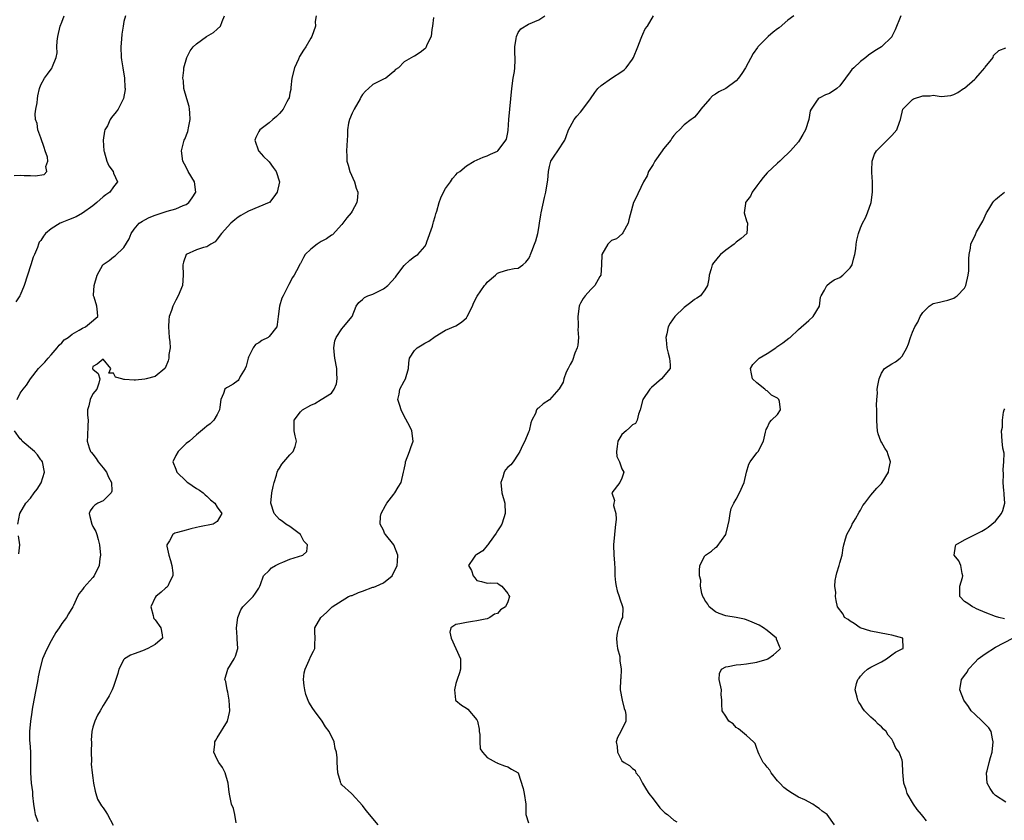
# Model space of a CAD drawing. Units: inches. Extents: x 2529000 to 2532000, y 1560000 to 1563000.
# Drawn here: x 2529855 to 2530045, y 1560686 to 1560840 of the extents above; entities that cross this region are included whole.
import ezdxf

# ---------------------------------------------------------------- set-up
doc = ezdxf.new("R2010")
doc.units = ezdxf.units.IN
doc.header["$MEASUREMENT"] = 0
doc.layers.add('LD25291560_2ft', color=253, linetype='Continuous')

msp = doc.modelspace()

# ---------------------------------------------------------------- linework, layer by layer
at = {"layer": 'LD25291560_2ft'}
for points, elevation in [([(2529853.81, 1560810.19), (2529855, 1560810.26), (2529855.78, 1560810.22), (2529857, 1560810.24), (2529857.88, 1560810.12), (2529859.61, 1560810.39), (2529860.11, 1560811), (2529859.94, 1560811.94), (2529860.34, 1560813), (2529860.25, 1560813.75), (2529859.82, 1560815), (2529859.59, 1560815.59), (2529859, 1560817.46), (2529858.42, 1560819), (2529858.25, 1560820.25), (2529857.94, 1560821), (2529857.91, 1560822.09), (2529858.02, 1560823), (2529858.26, 1560824.26), (2529858.36, 1560825), (2529858.4, 1560825.6), (2529858.71, 1560827), (2529859, 1560827.7), (2529859.7, 1560829), (2529860.25, 1560829.75), (2529861, 1560830.75), (2529861.16, 1560831), (2529861.21, 1560831.21), (2529861.92, 1560833), (2529862.12, 1560833.88), (2529862.09, 1560835), (2529862.12, 1560836.12), (2529862.27, 1560837), (2529862.73, 1560839), (2529863, 1560839.8), (2529863.49, 1560841)], 7128), ([(2529875.28, 1560841), (2529875, 1560839.91), (2529874.82, 1560839), (2529874.56, 1560837.44), (2529874.5, 1560836.5), (2529874.37, 1560835), (2529874.48, 1560833), (2529874.53, 1560832.53), (2529874.81, 1560831), (2529875.12, 1560829), (2529875.17, 1560827.18), (2529875.21, 1560827), (2529875.21, 1560826.79), (2529874.93, 1560825.07), (2529873.9, 1560823), (2529873.51, 1560822.49), (2529872.59, 1560821.41), (2529872.36, 1560821), (2529871.81, 1560819.81), (2529871.33, 1560819), (2529871.24, 1560818.76), (2529870.97, 1560817), (2529871.09, 1560815), (2529871.16, 1560814.84), (2529871.73, 1560813), (2529872.09, 1560812.09), (2529872.89, 1560811), (2529873, 1560810.67), (2529873.73, 1560809), (2529873, 1560808.02), (2529872.29, 1560807), (2529871.5, 1560806.5), (2529871, 1560806.08), (2529869.8, 1560805), (2529869, 1560804.35), (2529867.04, 1560802.96), (2529865.76, 1560802.24), (2529864.32, 1560801.68), (2529863, 1560801.13), (2529862.9, 1560801.1), (2529862.68, 1560801), (2529861, 1560799.9), (2529859.86, 1560799), (2529859.47, 1560798.53), (2529859, 1560797.69), (2529858.67, 1560797.33), (2529858.55, 1560797), (2529858.31, 1560796.31), (2529857.74, 1560795), (2529857.53, 1560794.47), (2529857.05, 1560793), (2529856.43, 1560791), (2529855.77, 1560789), (2529855, 1560787.16), (2529854.91, 1560787), (2529854.18, 1560785.82)], 7130), ([(2529854.39, 1560767), (2529855, 1560768.25), (2529855.56, 1560769), (2529856.24, 1560769.76), (2529856.99, 1560771), (2529858.53, 1560773), (2529859.77, 1560774.23), (2529860.39, 1560775), (2529861, 1560775.6), (2529862.14, 1560777), (2529862.51, 1560777.49), (2529863, 1560777.91), (2529863.5, 1560778.5), (2529864.26, 1560779), (2529865, 1560779.62), (2529866.38, 1560780.38), (2529867, 1560780.78), (2529867.57, 1560781), (2529868.33, 1560781.67), (2529869.99, 1560783), (2529869.87, 1560783.87), (2529869.77, 1560785), (2529869.25, 1560786.75), (2529869.16, 1560787), (2529869.15, 1560787.15), (2529869.25, 1560789), (2529869.83, 1560791), (2529870.95, 1560793), (2529871, 1560793.05), (2529872.16, 1560793.84), (2529873, 1560794.55), (2529873.29, 1560794.71), (2529875, 1560796.36), (2529876.01, 1560797.99), (2529876.4, 1560799), (2529877, 1560799.84), (2529877.95, 1560801), (2529878.57, 1560801.43), (2529879, 1560801.64), (2529879.88, 1560802.12), (2529881, 1560802.58), (2529883.36, 1560803.36), (2529885, 1560803.78), (2529886.41, 1560804.41), (2529887, 1560804.63), (2529887.52, 1560805), (2529888.12, 1560805.88), (2529888.84, 1560807), (2529888.59, 1560809), (2529887.4, 1560811), (2529887, 1560811.81), (2529886.34, 1560813), (2529886.12, 1560815), (2529886.63, 1560817), (2529886.75, 1560817.25), (2529887.3, 1560818.7), (2529887.38, 1560819), (2529887.43, 1560819.43), (2529887.78, 1560821), (2529887.7, 1560822.3), (2529887.64, 1560823), (2529887.54, 1560823.54), (2529887.09, 1560825), (2529886.55, 1560827), (2529886.5, 1560828.5), (2529886.36, 1560829), (2529886.55, 1560830.55), (2529886.52, 1560831), (2529887.1, 1560833), (2529887.76, 1560834.24), (2529888.33, 1560835), (2529889, 1560835.62), (2529890.93, 1560837), (2529892.23, 1560837.77), (2529893, 1560838.44), (2529893.59, 1560839), (2529893.92, 1560839.92), (2529894.36, 1560841)], 7132), ([(2529912.06, 1560841), (2529911.89, 1560839.89), (2529911.94, 1560839), (2529911.2, 1560837), (2529911, 1560836.7), (2529910.03, 1560835), (2529909.61, 1560834.39), (2529908.86, 1560833.14), (2529908.64, 1560832.64), (2529907.86, 1560831), (2529907.39, 1560829), (2529907.17, 1560827.17), (2529907.17, 1560826.83), (2529907, 1560826.08), (2529906.83, 1560825.18), (2529906.75, 1560825), (2529906.42, 1560824.42), (2529905.68, 1560823), (2529905.38, 1560822.62), (2529905, 1560822.18), (2529904.39, 1560821.61), (2529903.71, 1560821), (2529903, 1560820.34), (2529901.21, 1560819), (2529901, 1560818.67), (2529900.45, 1560817.55), (2529900.25, 1560817), (2529900.91, 1560815), (2529901, 1560814.88), (2529901.91, 1560813.91), (2529902.84, 1560813), (2529903, 1560812.82), (2529903.76, 1560811.76), (2529904.37, 1560811), (2529904.97, 1560809), (2529904.51, 1560807), (2529903.92, 1560806.08), (2529903.03, 1560805), (2529903, 1560804.98), (2529899, 1560803.36), (2529898.43, 1560803), (2529897.5, 1560802.5), (2529897, 1560802.18), (2529896.35, 1560801.65), (2529895.6, 1560801), (2529893.8, 1560799), (2529893, 1560797.91), (2529892.59, 1560797.41), (2529891.77, 1560797), (2529891, 1560796.47), (2529890.33, 1560796.33), (2529889, 1560795.86), (2529886.99, 1560795), (2529886.49, 1560793.51), (2529886.35, 1560793), (2529886.44, 1560791), (2529886.28, 1560789), (2529885.45, 1560787), (2529885, 1560786.15), (2529884.42, 1560785), (2529884.16, 1560784.16), (2529883.74, 1560783), (2529883.64, 1560782.36), (2529883.56, 1560781), (2529883.7, 1560779), (2529883.84, 1560778.16), (2529883.88, 1560777), (2529883.68, 1560775.68), (2529883.68, 1560775), (2529883.53, 1560774.47), (2529882.92, 1560773.08), (2529882.85, 1560773), (2529881, 1560771.47), (2529879.31, 1560771), (2529879, 1560770.93), (2529877.24, 1560770.76), (2529877, 1560770.71), (2529875.12, 1560770.88), (2529875, 1560770.86), (2529874.58, 1560771), (2529873.34, 1560771.34), (2529873, 1560772.07), (2529872.07, 1560772.07), (2529872.44, 1560773), (2529871, 1560774.82), (2529869.83, 1560773.83), (2529869, 1560773.39), (2529868.96, 1560773), (2529869, 1560772.87), (2529870.01, 1560772.01), (2529870.38, 1560771), (2529870.15, 1560770.15), (2529869.79, 1560769), (2529869, 1560768.08), (2529868.47, 1560767), (2529868.24, 1560765.77), (2529868, 1560765), (2529868, 1560764), (2529868.09, 1560763), (2529868.04, 1560761.96), (2529868, 1560760), (2529867.9, 1560759), (2529868.3, 1560757.7), (2529868.58, 1560757), (2529868.77, 1560756.77), (2529869, 1560756.45), (2529869.65, 1560755.65), (2529870.06, 1560755), (2529871, 1560753.86), (2529871.64, 1560753), (2529872.05, 1560752.05), (2529872.61, 1560751), (2529872.66, 1560749.34), (2529872.55, 1560749), (2529871, 1560747.46), (2529869.98, 1560747), (2529869.38, 1560746.62), (2529869, 1560746.25), (2529868.48, 1560745.52), (2529868.3, 1560745), (2529868.45, 1560744.45), (2529868.78, 1560743), (2529869, 1560742.49), (2529869.56, 1560741.56), (2529869.77, 1560741), (2529870.04, 1560740.04), (2529870.27, 1560739), (2529870.45, 1560737), (2529870.37, 1560736.37), (2529870.25, 1560735), (2529869.24, 1560733), (2529869, 1560732.69), (2529867.24, 1560730.76), (2529867, 1560730.38), (2529866.37, 1560729.63), (2529866.07, 1560729), (2529865.27, 1560727.27), (2529865.13, 1560727), (2529864.3, 1560725.7), (2529863.95, 1560725), (2529863, 1560723.8), (2529862.51, 1560723), (2529861.9, 1560722.1), (2529861, 1560720.46), (2529860.17, 1560719), (2529859.84, 1560718.16), (2529859.3, 1560717), (2529858.8, 1560715), (2529858.48, 1560713.52), (2529858.42, 1560713), (2529858.3, 1560712.3), (2529858.01, 1560711), (2529857.62, 1560709), (2529857.31, 1560707.31), (2529857.27, 1560706.73), (2529856.99, 1560705), (2529856.8, 1560703), (2529856.81, 1560701.19), (2529856.84, 1560700.84), (2529856.96, 1560699), (2529857.01, 1560697), (2529856.98, 1560695), (2529857.11, 1560693), (2529857.34, 1560691.34), (2529857.39, 1560690.61), (2529857.56, 1560689), (2529857.73, 1560687.73), (2529857.86, 1560687), (2529858.39, 1560685.61)], 7134), ([(2529934.67, 1560840.67), (2529934.49, 1560839), (2529934.35, 1560838.35), (2529934.22, 1560837), (2529933.4, 1560835.4), (2529933.17, 1560834.83), (2529933, 1560834.66), (2529932.09, 1560833.91), (2529931, 1560833.24), (2529930.83, 1560833.17), (2529929, 1560832.15), (2529927.91, 1560831), (2529927.35, 1560830.65), (2529927, 1560830.25), (2529925.48, 1560829), (2529925, 1560828.77), (2529923, 1560827.77), (2529922.16, 1560827), (2529921.53, 1560826.47), (2529921, 1560825.82), (2529920.67, 1560825.33), (2529920.55, 1560825), (2529919.4, 1560823), (2529919.27, 1560822.72), (2529919, 1560822.26), (2529918.46, 1560821), (2529918.31, 1560820.31), (2529918.07, 1560819), (2529918.06, 1560817.94), (2529918.02, 1560817), (2529917.89, 1560815), (2529917.96, 1560813.97), (2529917.95, 1560813), (2529918.22, 1560812.22), (2529918.53, 1560811), (2529919.42, 1560809), (2529919.79, 1560807.79), (2529920.06, 1560807), (2529920.05, 1560805.95), (2529919.92, 1560805), (2529919, 1560803.32), (2529918.77, 1560803), (2529917.97, 1560802.03), (2529917, 1560800.77), (2529915.2, 1560798.8), (2529915, 1560798.69), (2529914.03, 1560797.97), (2529913, 1560797.46), (2529912.26, 1560797), (2529911, 1560796), (2529909.96, 1560795), (2529909.58, 1560794.42), (2529909, 1560793.26), (2529908.89, 1560793.11), (2529908.69, 1560792.69), (2529907.78, 1560791), (2529907.48, 1560790.52), (2529906.8, 1560789.2), (2529906.42, 1560788.42), (2529905.66, 1560787), (2529905.42, 1560786.58), (2529904.97, 1560785.03), (2529904.75, 1560783), (2529904.55, 1560781.45), (2529904.46, 1560781), (2529903, 1560779.17), (2529902.77, 1560779), (2529901.61, 1560778.39), (2529901, 1560777.96), (2529900.38, 1560777.62), (2529899.93, 1560777), (2529899, 1560775.16), (2529898.94, 1560775), (2529898.59, 1560773.41), (2529898.39, 1560773), (2529897.42, 1560771.42), (2529897.24, 1560771), (2529897.16, 1560770.84), (2529897, 1560770.7), (2529896.05, 1560769.95), (2529895, 1560769.41), (2529894.75, 1560769.25), (2529894.46, 1560769), (2529894.2, 1560768.2), (2529893.66, 1560767), (2529893.51, 1560765.51), (2529893.41, 1560765), (2529893, 1560764.14), (2529892.31, 1560763), (2529891.65, 1560762.35), (2529891, 1560761.88), (2529890.54, 1560761.46), (2529889, 1560760.22), (2529887.62, 1560759), (2529887, 1560758.5), (2529885.42, 1560757), (2529885, 1560756.24), (2529884.45, 1560755), (2529885, 1560753.59), (2529885.21, 1560753), (2529887, 1560751.25), (2529887.14, 1560751.14), (2529887.29, 1560751), (2529889, 1560749.88), (2529889.55, 1560749.55), (2529890.25, 1560749), (2529890.64, 1560748.64), (2529891, 1560748.35), (2529891.69, 1560747.69), (2529892.51, 1560747), (2529893, 1560746.24), (2529893.88, 1560745), (2529893, 1560743.5), (2529892.2, 1560743), (2529889.54, 1560742.46), (2529889, 1560742.31), (2529887.9, 1560742.1), (2529887, 1560741.82), (2529885.34, 1560741.34), (2529884.78, 1560741.22), (2529884.42, 1560741), (2529883.78, 1560739.78), (2529883.26, 1560739), (2529883.28, 1560738.72), (2529883.66, 1560737), (2529883.99, 1560735.99), (2529884.24, 1560735), (2529884.41, 1560733.59), (2529884.44, 1560733), (2529883.77, 1560731.77), (2529883.45, 1560731), (2529883.23, 1560730.77), (2529883, 1560730.63), (2529882.15, 1560729.85), (2529881.12, 1560729), (2529881, 1560728.81), (2529880.17, 1560727), (2529880.62, 1560725.38), (2529880.69, 1560725), (2529880.78, 1560724.78), (2529881, 1560724.52), (2529882.14, 1560723), (2529882.37, 1560721.63), (2529882.4, 1560721), (2529881, 1560719.78), (2529879.63, 1560719), (2529878.55, 1560718.55), (2529877, 1560717.96), (2529876.28, 1560717.71), (2529875.13, 1560717), (2529875, 1560716.85), (2529874, 1560715), (2529873.81, 1560714.19), (2529873.46, 1560713), (2529873, 1560711.65), (2529872.72, 1560711), (2529872.17, 1560709.83), (2529871.61, 1560709), (2529871, 1560708.01), (2529870.41, 1560707), (2529869.87, 1560706.13), (2529869.37, 1560705), (2529869, 1560703.81), (2529868.83, 1560703), (2529868.71, 1560701.29), (2529868.72, 1560701), (2529868.7, 1560699), (2529868.73, 1560697.27), (2529868.7, 1560696.7), (2529868.86, 1560695), (2529869, 1560694.02), (2529869.15, 1560693), (2529869.45, 1560691.45), (2529869.58, 1560691), (2529869.93, 1560689.93), (2529870.45, 1560689), (2529870.67, 1560688.67), (2529871, 1560688.25), (2529871.52, 1560687.52), (2529871.85, 1560687), (2529872.95, 1560684.95)], 7136), ([(2529896.66, 1560685.34), (2529896.36, 1560687), (2529896.11, 1560688.11), (2529895.7, 1560689), (2529895.41, 1560690.59), (2529895.26, 1560691.26), (2529895.12, 1560693), (2529894.54, 1560695), (2529894.01, 1560696.01), (2529893.31, 1560697), (2529893, 1560697.58), (2529892.3, 1560699), (2529892.5, 1560700.5), (2529892.53, 1560701), (2529892.69, 1560701.31), (2529893, 1560701.74), (2529894.95, 1560705), (2529895.35, 1560706.65), (2529895.4, 1560707), (2529895.29, 1560709), (2529895, 1560710.58), (2529894.89, 1560711), (2529894.62, 1560712.62), (2529894.47, 1560713), (2529895.01, 1560714.99), (2529896.26, 1560717), (2529896.52, 1560717.48), (2529896.94, 1560719), (2529896.83, 1560720.83), (2529896.85, 1560721.15), (2529896.7, 1560723), (2529896.93, 1560725), (2529897.53, 1560726.47), (2529897.93, 1560727), (2529899.89, 1560729), (2529900.36, 1560729.64), (2529901, 1560730.63), (2529901.18, 1560731), (2529901.32, 1560731.32), (2529901.9, 1560733), (2529903, 1560734.05), (2529903.45, 1560734.55), (2529904.19, 1560735), (2529905, 1560735.4), (2529905.65, 1560735.65), (2529907, 1560736.24), (2529909.49, 1560737), (2529910.28, 1560737.72), (2529910.38, 1560739), (2529909.7, 1560739.7), (2529909.01, 1560741), (2529907, 1560742.49), (2529906.22, 1560743), (2529905.53, 1560743.53), (2529905, 1560743.87), (2529904.45, 1560744.45), (2529903.96, 1560745), (2529903.3, 1560747), (2529903.51, 1560749), (2529903.76, 1560750.24), (2529903.96, 1560751), (2529904.43, 1560752.43), (2529904.56, 1560753), (2529904.68, 1560753.32), (2529905, 1560753.77), (2529905.45, 1560754.55), (2529905.81, 1560755), (2529907, 1560756.32), (2529907.64, 1560757), (2529908.02, 1560757.98), (2529908.24, 1560759), (2529907.98, 1560759.98), (2529907.8, 1560761), (2529907.79, 1560762.21), (2529907.82, 1560763), (2529909, 1560764.62), (2529909.43, 1560765), (2529911, 1560765.94), (2529911.78, 1560766.22), (2529913.03, 1560767.03), (2529915, 1560768.26), (2529915.54, 1560769), (2529915.97, 1560770.03), (2529916.1, 1560771), (2529916.06, 1560772.06), (2529916.03, 1560773), (2529915.65, 1560775), (2529915.59, 1560775.59), (2529915.43, 1560777), (2529915.68, 1560778.32), (2529915.9, 1560779), (2529917, 1560780.64), (2529917.34, 1560781), (2529918.96, 1560783), (2529919.75, 1560785), (2529920.25, 1560785.75), (2529921, 1560786.33), (2529921.34, 1560786.66), (2529922.03, 1560787), (2529923, 1560787.33), (2529923.73, 1560787.73), (2529925, 1560788.38), (2529925.87, 1560789), (2529927.37, 1560790.63), (2529927.61, 1560791), (2529929, 1560792.88), (2529930.09, 1560793.91), (2529931, 1560794.59), (2529931.63, 1560795), (2529933, 1560796.55), (2529933.27, 1560797), (2529933.39, 1560797.39), (2529934.46, 1560800.46), (2529934.63, 1560801), (2529934.7, 1560801.3), (2529935, 1560802.28), (2529935.15, 1560802.85), (2529935.33, 1560803.33), (2529935.75, 1560805), (2529936.07, 1560805.93), (2529936.6, 1560807), (2529937, 1560807.69), (2529937.92, 1560809), (2529938.34, 1560809.66), (2529939, 1560810.35), (2529939.3, 1560810.7), (2529939.73, 1560811), (2529941, 1560812.05), (2529942.54, 1560813), (2529944.23, 1560813.77), (2529945, 1560814), (2529945.67, 1560814.33), (2529947, 1560814.92), (2529947.09, 1560815), (2529947.3, 1560815.3), (2529948.62, 1560817), (2529948.76, 1560817.24), (2529949, 1560818.48), (2529949.07, 1560818.93), (2529949.19, 1560821), (2529949.37, 1560823), (2529949.74, 1560827), (2529950.04, 1560829), (2529950.26, 1560830.26), (2529950.35, 1560831), (2529950.43, 1560832.43), (2529950.4, 1560833), (2529950.33, 1560833.67), (2529950.34, 1560835), (2529950.61, 1560836.61), (2529950.64, 1560837), (2529951, 1560837.82), (2529951.51, 1560838.49), (2529953, 1560839.39), (2529955, 1560840.21), (2529956.16, 1560841)], 7138), ([(2529924.03, 1560685), (2529921.72, 1560687.72), (2529921, 1560688.71), (2529919, 1560690.91), (2529918.87, 1560691), (2529917, 1560692.72), (2529916.87, 1560692.87), (2529916.8, 1560693), (2529916.73, 1560693.27), (2529916.21, 1560695), (2529916.11, 1560697), (2529916.09, 1560697.91), (2529915.99, 1560699), (2529915.73, 1560699.73), (2529915.52, 1560701), (2529914.55, 1560703), (2529913.88, 1560703.88), (2529913.2, 1560705), (2529911.72, 1560707), (2529911.43, 1560707.43), (2529910.66, 1560708.66), (2529910.09, 1560710.09), (2529909.84, 1560711), (2529909.76, 1560711.76), (2529909.61, 1560713), (2529909.72, 1560714.28), (2529909.91, 1560715), (2529910.71, 1560716.71), (2529911, 1560717.49), (2529911.51, 1560718.49), (2529911.81, 1560719), (2529911.82, 1560719.82), (2529911.85, 1560721), (2529911.8, 1560722.2), (2529911.81, 1560723), (2529912.97, 1560725), (2529914.05, 1560725.95), (2529915.15, 1560727), (2529918.28, 1560729), (2529918.8, 1560729.2), (2529919, 1560729.22), (2529920.22, 1560729.78), (2529921, 1560730.04), (2529923, 1560730.79), (2529923.17, 1560730.83), (2529923.62, 1560731), (2529925, 1560731.67), (2529926.71, 1560733), (2529927.66, 1560735), (2529927.76, 1560735.76), (2529927.78, 1560737), (2529927.01, 1560739.01), (2529925.41, 1560741), (2529925.25, 1560741.25), (2529925, 1560741.8), (2529924.38, 1560743), (2529924.46, 1560744.46), (2529924.59, 1560745), (2529925.44, 1560746.56), (2529925.67, 1560747), (2529927, 1560748.78), (2529927.19, 1560749), (2529927.89, 1560750.11), (2529928.41, 1560751), (2529928.9, 1560753), (2529929, 1560753.53), (2529929.26, 1560754.74), (2529929.3, 1560755), (2529930.05, 1560757), (2529930.27, 1560757.73), (2529930.78, 1560759), (2529930.52, 1560761), (2529930.04, 1560761.96), (2529929, 1560763.81), (2529928.43, 1560765), (2529928.16, 1560765.84), (2529927.82, 1560767), (2529928.02, 1560768.02), (2529928.19, 1560769), (2529929, 1560770.57), (2529929.25, 1560771), (2529929.86, 1560773), (2529929.9, 1560774.1), (2529930.03, 1560775), (2529931, 1560776.49), (2529931.53, 1560777), (2529932.47, 1560777.53), (2529933, 1560777.86), (2529933.75, 1560778.25), (2529935, 1560779.17), (2529937, 1560780.4), (2529939, 1560781.24), (2529940.08, 1560781.92), (2529941, 1560782.75), (2529941.17, 1560783), (2529942.17, 1560785), (2529942.39, 1560785.61), (2529943.07, 1560786.93), (2529944.5, 1560789), (2529944.73, 1560789.27), (2529945, 1560789.64), (2529946.61, 1560791), (2529947, 1560791.36), (2529947.55, 1560791.55), (2529949, 1560791.99), (2529950.25, 1560792.25), (2529951, 1560792.32), (2529951.88, 1560793), (2529952.48, 1560793.52), (2529953, 1560794.11), (2529953.28, 1560794.72), (2529953.37, 1560795), (2529953.6, 1560795.6), (2529954.16, 1560797), (2529954.38, 1560797.62), (2529954.77, 1560799), (2529955, 1560800.12), (2529955.11, 1560801), (2529955.37, 1560802.63), (2529955.41, 1560803), (2529956.04, 1560805.96), (2529956.32, 1560807), (2529956.66, 1560809), (2529956.7, 1560809.3), (2529956.81, 1560811), (2529957, 1560811.92), (2529957.29, 1560813), (2529957.94, 1560813.94), (2529958.62, 1560815), (2529959.97, 1560817), (2529960.27, 1560817.73), (2529960.72, 1560819), (2529961, 1560819.6), (2529961.78, 1560821), (2529962.31, 1560821.68), (2529963, 1560822.46), (2529963.27, 1560822.73), (2529964.93, 1560825), (2529965.77, 1560826.23), (2529966.38, 1560827), (2529967, 1560827.58), (2529969, 1560828.96), (2529971, 1560830.26), (2529971.41, 1560830.59), (2529971.81, 1560831), (2529973, 1560832.65), (2529973.2, 1560833), (2529974.05, 1560835), (2529974.72, 1560836.72), (2529974.81, 1560837), (2529975, 1560837.49), (2529975.5, 1560838.5), (2529975.9, 1560839), (2529977.07, 1560841)], 7140), ([(2530004.12, 1560841), (2530003, 1560840.19), (2530001.29, 1560838.71), (2530001, 1560838.47), (2530000.15, 1560837.85), (2529999.21, 1560837), (2529997.2, 1560835), (2529997.11, 1560834.89), (2529996.28, 1560833.72), (2529994.82, 1560831), (2529994.1, 1560829.9), (2529993.44, 1560829), (2529993, 1560828.46), (2529991, 1560827), (2529989.67, 1560826.33), (2529989, 1560825.89), (2529988.44, 1560825.56), (2529987.91, 1560825), (2529986.21, 1560823), (2529985.71, 1560822.29), (2529985, 1560821.47), (2529984.74, 1560821.26), (2529984.33, 1560821), (2529983, 1560819.96), (2529982.12, 1560819), (2529981.52, 1560818.48), (2529981, 1560817.91), (2529980.6, 1560817.4), (2529980.45, 1560817), (2529979, 1560815.38), (2529978.75, 1560815), (2529977.34, 1560813), (2529977, 1560812.32), (2529976.11, 1560811), (2529975.83, 1560810.17), (2529975.18, 1560809), (2529973.56, 1560805.56), (2529973.24, 1560805), (2529973, 1560804.29), (2529972.34, 1560801.66), (2529972.19, 1560801), (2529971.17, 1560799.17), (2529971.06, 1560798.94), (2529969.97, 1560798.03), (2529969, 1560797.65), (2529968.64, 1560797.36), (2529968.29, 1560797), (2529967.15, 1560795), (2529967.05, 1560793), (2529966.9, 1560791), (2529966.73, 1560790.73), (2529965.75, 1560789), (2529965, 1560788.22), (2529963.93, 1560787), (2529963.53, 1560786.47), (2529963, 1560785.6), (2529962.82, 1560785.18), (2529962.77, 1560785), (2529962.47, 1560783), (2529962.53, 1560781.47), (2529962.53, 1560781), (2529962.52, 1560780.52), (2529962.62, 1560779), (2529962.51, 1560777.49), (2529962.39, 1560777), (2529961.92, 1560775.92), (2529961.44, 1560774.56), (2529961, 1560773.77), (2529960.77, 1560773.23), (2529960.62, 1560773), (2529960.26, 1560772.26), (2529959.81, 1560771), (2529959.64, 1560770.35), (2529958.92, 1560769.08), (2529958.84, 1560769), (2529957, 1560766.92), (2529955.83, 1560766.17), (2529955, 1560765.42), (2529954.74, 1560765.26), (2529954.55, 1560765), (2529954.33, 1560764.33), (2529953.65, 1560763), (2529953.46, 1560762.54), (2529953.14, 1560761), (2529953, 1560760.73), (2529952.29, 1560759), (2529951.83, 1560758.17), (2529951.34, 1560757), (2529951, 1560756.44), (2529950.05, 1560755), (2529949.56, 1560754.44), (2529949, 1560753.97), (2529948.54, 1560753.46), (2529948.31, 1560753), (2529948.01, 1560752.01), (2529947.62, 1560751), (2529947.85, 1560749), (2529948.42, 1560747), (2529948.49, 1560745), (2529948.2, 1560744.2), (2529947.82, 1560743), (2529947.54, 1560742.46), (2529947, 1560741.68), (2529946.74, 1560741.26), (2529945.39, 1560739.39), (2529945.13, 1560739), (2529945.09, 1560738.91), (2529945, 1560738.84), (2529944.18, 1560737.82), (2529943, 1560737.15), (2529942.79, 1560737), (2529942.41, 1560736.41), (2529941.42, 1560735), (2529942.02, 1560734.02), (2529942.3, 1560733), (2529942.62, 1560732.63), (2529943, 1560732.09), (2529943.91, 1560731.91), (2529945, 1560731.61), (2529945.63, 1560731.63), (2529947, 1560731.61), (2529947.34, 1560731.34), (2529947.85, 1560731), (2529949, 1560729.62), (2529949.19, 1560729.19), (2529949.3, 1560729), (2529949, 1560727.98), (2529948.54, 1560727), (2529947.58, 1560726.42), (2529947, 1560725.75), (2529946.4, 1560725.6), (2529945.56, 1560725), (2529945, 1560724.74), (2529944.64, 1560724.64), (2529943, 1560724.33), (2529942.21, 1560724.21), (2529941, 1560724), (2529939.72, 1560723.72), (2529939, 1560723.62), (2529937.98, 1560723), (2529937.83, 1560722.17), (2529938.07, 1560721), (2529939, 1560719), (2529939.89, 1560717), (2529939.85, 1560715.85), (2529939.85, 1560715), (2529939.69, 1560714.31), (2529939.23, 1560713), (2529939, 1560712.21), (2529938.75, 1560711), (2529938.94, 1560709.06), (2529938.93, 1560709), (2529938.95, 1560708.95), (2529940.06, 1560708.06), (2529941, 1560707.49), (2529941.28, 1560707.28), (2529943, 1560705.26), (2529943.14, 1560705), (2529943.46, 1560703.46), (2529943.5, 1560703), (2529943.62, 1560702.38), (2529943.59, 1560701), (2529943.67, 1560699.67), (2529944.12, 1560699), (2529945, 1560697.98), (2529946.73, 1560697), (2529946.92, 1560696.92), (2529947, 1560696.87), (2529948.33, 1560696.33), (2529949, 1560696.14), (2529949.7, 1560695.7), (2529951, 1560695), (2529951.97, 1560691.97), (2529952.17, 1560691), (2529952.46, 1560689), (2529952.46, 1560688.46), (2529952.5, 1560687), (2529953, 1560685.37)], 7142), ([(2530024.77, 1560841), (2530023.68, 1560838.32), (2530023.04, 1560837), (2530023, 1560836.95), (2530021.02, 1560835), (2530019.76, 1560834.24), (2530018.55, 1560833.45), (2530017.99, 1560833), (2530017, 1560832.23), (2530015.67, 1560831), (2530015.33, 1560830.67), (2530015, 1560830.19), (2530014.08, 1560829), (2530013, 1560827.51), (2530012.4, 1560827), (2530011, 1560826.01), (2530010.25, 1560825.75), (2530009, 1560825.13), (2530008.8, 1560825), (2530008.52, 1560824.52), (2530007.46, 1560823), (2530007.31, 1560822.69), (2530007.02, 1560821), (2530006.36, 1560819), (2530005.85, 1560818.15), (2530005.24, 1560817), (2530005, 1560816.69), (2530003.51, 1560815), (2530003, 1560814.46), (2530002.23, 1560813.77), (2530001.46, 1560813), (2530001, 1560812.6), (2529999, 1560810.7), (2529998.2, 1560809.8), (2529997.56, 1560809), (2529997, 1560808.22), (2529996.07, 1560807), (2529995.76, 1560806.24), (2529995, 1560805.25), (2529994.84, 1560805), (2529994.79, 1560804.79), (2529994.56, 1560803), (2529995, 1560801.5), (2529995.23, 1560801), (2529995.05, 1560799), (2529993.96, 1560798.04), (2529993, 1560797.37), (2529992.82, 1560797.18), (2529992.6, 1560797), (2529991, 1560795.84), (2529990.01, 1560795), (2529989.53, 1560794.47), (2529989, 1560793.8), (2529988.63, 1560793.37), (2529988.41, 1560793), (2529988.22, 1560792.22), (2529987.84, 1560791), (2529987.73, 1560790.27), (2529987.47, 1560789), (2529987, 1560788.18), (2529986.13, 1560787), (2529985.45, 1560786.55), (2529985, 1560786.28), (2529984.29, 1560785.71), (2529983, 1560784.77), (2529981.16, 1560783), (2529980.28, 1560781.72), (2529979.9, 1560781), (2529979.66, 1560779.66), (2529979.48, 1560779), (2529979.5, 1560778.5), (2529979.67, 1560777), (2529979.92, 1560775.92), (2529980.16, 1560775), (2529980.3, 1560773.7), (2529980.26, 1560773), (2529978.6, 1560771), (2529976.67, 1560769.33), (2529976.35, 1560769), (2529975, 1560767), (2529974.5, 1560765), (2529974.17, 1560764.17), (2529973.95, 1560763), (2529973.59, 1560762.41), (2529973, 1560762.13), (2529972.48, 1560761.52), (2529971.84, 1560761), (2529971, 1560760.28), (2529970.18, 1560759), (2529970.06, 1560757.94), (2529969.92, 1560757), (2529970.02, 1560756.02), (2529970.53, 1560755), (2529971, 1560753.63), (2529971.35, 1560753), (2529971, 1560751.85), (2529970.58, 1560751), (2529969.04, 1560749), (2529969.53, 1560747.53), (2529969.44, 1560747), (2529969.4, 1560746.6), (2529969.85, 1560745), (2529969.91, 1560743.91), (2529969.67, 1560742.33), (2529969.53, 1560741), (2529969.39, 1560739), (2529969.46, 1560737), (2529969.54, 1560735.54), (2529969.63, 1560734.37), (2529969.65, 1560733), (2529969.75, 1560731.75), (2529969.88, 1560731), (2529970.09, 1560730.09), (2529970.46, 1560729), (2529970.56, 1560728.56), (2529971.08, 1560727.08), (2529971.13, 1560727), (2529971.16, 1560726.84), (2529971.11, 1560725), (2529971, 1560724.78), (2529970.34, 1560723), (2529970.07, 1560721.93), (2529969.92, 1560721), (2529970.02, 1560720.02), (2529970.16, 1560719), (2529970.57, 1560717.43), (2529970.62, 1560717), (2529970.6, 1560716.6), (2529970.87, 1560715), (2529970.78, 1560713.22), (2529970.73, 1560713), (2529970.67, 1560711), (2529971.06, 1560709), (2529971.45, 1560707.45), (2529971.6, 1560707), (2529971.73, 1560706.27), (2529971.73, 1560705), (2529970.76, 1560703), (2529970.16, 1560701.84), (2529969.9, 1560701), (2529970.1, 1560700.1), (2529970.13, 1560699), (2529971, 1560697.32), (2529971.42, 1560697), (2529972.44, 1560696.44), (2529973, 1560695.85), (2529973.54, 1560695.54), (2529973.67, 1560695), (2529974.31, 1560694.31), (2529974.96, 1560693), (2529975.75, 1560691.75), (2529976.21, 1560691), (2529977, 1560689.99), (2529978.29, 1560688.29), (2529979, 1560687.54), (2529979.28, 1560687.28), (2529979.78, 1560687), (2529981, 1560685.89), (2529981.59, 1560685.59)], 7144), ([(2530011.98, 1560685), (2530010.55, 1560687), (2530009.62, 1560687.62), (2530009, 1560688.16), (2530008.48, 1560688.48), (2530007.82, 1560689), (2530006.22, 1560689.78), (2530005, 1560690.33), (2530003.88, 1560691), (2530003, 1560691.6), (2530002.21, 1560692.21), (2530001.4, 1560693), (2530001, 1560693.49), (2529999.73, 1560695), (2529999.51, 1560695.51), (2529999, 1560696.09), (2529998.63, 1560696.63), (2529998.25, 1560697), (2529997.47, 1560698.53), (2529997.28, 1560699), (2529997.22, 1560699.22), (2529997, 1560699.7), (2529996.66, 1560700.66), (2529996.37, 1560701), (2529995, 1560702.18), (2529993.47, 1560703.47), (2529993, 1560703.77), (2529992.43, 1560704.43), (2529991.59, 1560705), (2529991, 1560705.92), (2529990.34, 1560707), (2529990.28, 1560708.28), (2529990.26, 1560709), (2529990.11, 1560710.11), (2529990.18, 1560711), (2529989.76, 1560713), (2529989.82, 1560714.18), (2529990.18, 1560715), (2529991, 1560715.46), (2529991.5, 1560715.5), (2529993, 1560715.84), (2529993.9, 1560715.9), (2529995, 1560716.03), (2529997, 1560716.34), (2529999, 1560716.93), (2529999.14, 1560717), (2530000.24, 1560717.76), (2530001.29, 1560718.71), (2530001.57, 1560719), (2530001.35, 1560719.35), (2530001, 1560720.36), (2530000.81, 1560720.81), (2530000.77, 1560721), (2529999, 1560722.43), (2529998.27, 1560723), (2529997.46, 1560723.46), (2529997, 1560723.68), (2529996.08, 1560724.08), (2529995, 1560724.51), (2529994.63, 1560724.63), (2529993, 1560725), (2529991, 1560725.31), (2529989.73, 1560725.73), (2529989, 1560726.04), (2529987.82, 1560727), (2529987.53, 1560727.53), (2529987, 1560728.34), (2529986.76, 1560728.76), (2529986.6, 1560729), (2529986.4, 1560729.6), (2529986.17, 1560731), (2529986.18, 1560732.18), (2529985.97, 1560733), (2529985.95, 1560734.05), (2529986.03, 1560735), (2529987, 1560736.84), (2529987.12, 1560737), (2529988.23, 1560737.77), (2529989, 1560738.45), (2529989.32, 1560738.68), (2529991, 1560741), (2529991.41, 1560742.59), (2529991.66, 1560743.66), (2529991.83, 1560745), (2529992.02, 1560745.98), (2529992.54, 1560747), (2529993, 1560747.79), (2529993.67, 1560749), (2529994.54, 1560751), (2529995.03, 1560753), (2529995.45, 1560754.55), (2529995.74, 1560755), (2529997, 1560756.71), (2529997.24, 1560757), (2529998.26, 1560759), (2529998.69, 1560760.69), (2529998.77, 1560761.23), (2529999, 1560761.56), (2529999.43, 1560762.57), (2529999.85, 1560763), (2530001, 1560764.13), (2530001.57, 1560765), (2530001.35, 1560766.65), (2530001.25, 1560767), (2530001, 1560767.27), (2529999.85, 1560767.85), (2529999, 1560768.7), (2529998.77, 1560768.77), (2529998.54, 1560769), (2529997, 1560770.21), (2529996.18, 1560771), (2529995.97, 1560771.97), (2529995.78, 1560773), (2529996.25, 1560773.75), (2529997, 1560774.51), (2529997.43, 1560775), (2529999, 1560775.91), (2530000.63, 1560777), (2530000.86, 1560777.14), (2530002.04, 1560777.96), (2530003.18, 1560778.82), (2530003.4, 1560779), (2530005, 1560780.49), (2530007, 1560782.24), (2530007.83, 1560783), (2530009.05, 1560785), (2530009.28, 1560786.72), (2530009.41, 1560787), (2530010.07, 1560788.07), (2530010.51, 1560789), (2530011, 1560789.44), (2530011.9, 1560790.1), (2530013, 1560790.53), (2530013.6, 1560791), (2530015, 1560792.38), (2530015.36, 1560793), (2530015.69, 1560794.31), (2530015.88, 1560795), (2530016.05, 1560796.05), (2530016.13, 1560797), (2530016.25, 1560797.75), (2530016.57, 1560799), (2530017, 1560800.12), (2530017.38, 1560801), (2530017.92, 1560802.08), (2530018.33, 1560803), (2530019.01, 1560805), (2530019.32, 1560807), (2530019.3, 1560807.3), (2530019.31, 1560809), (2530019.19, 1560810.81), (2530019.16, 1560811), (2530019.18, 1560811.18), (2530019.22, 1560813), (2530019.68, 1560814.32), (2530020.08, 1560815), (2530023, 1560817.95), (2530023.99, 1560819), (2530024.53, 1560820.53), (2530024.72, 1560821), (2530025.11, 1560823), (2530027, 1560824.89), (2530027.18, 1560825), (2530029, 1560825.61), (2530030.4, 1560825.6), (2530031, 1560825.73), (2530032.55, 1560825.45), (2530034.38, 1560825.62), (2530035, 1560825.81), (2530035.75, 1560826.25), (2530036.86, 1560827), (2530037, 1560827.08), (2530039, 1560828.8), (2530039.19, 1560829), (2530040.06, 1560829.95), (2530040.93, 1560831), (2530041, 1560831.13), (2530042.56, 1560833), (2530042.65, 1560833.35), (2530043.67, 1560834.33), (2530045, 1560834.86)], 7146), ([(2530029.73, 1560685.73), (2530029, 1560686.63), (2530028.73, 1560687), (2530027.93, 1560687.93), (2530027.18, 1560689), (2530026, 1560691), (2530025.77, 1560691.77), (2530025.31, 1560693), (2530025.13, 1560695.13), (2530025.1, 1560697), (2530025, 1560697.45), (2530024.41, 1560699), (2530023.8, 1560699.8), (2530023.31, 1560701), (2530023, 1560701.49), (2530022.29, 1560702.29), (2530021.91, 1560703), (2530021.43, 1560703.43), (2530021, 1560703.89), (2530020.41, 1560704.41), (2530019.89, 1560705), (2530019, 1560705.77), (2530017.73, 1560707), (2530017.41, 1560707.41), (2530017, 1560708.22), (2530016.63, 1560708.63), (2530016.47, 1560709), (2530016.37, 1560709.63), (2530015.98, 1560711), (2530016.22, 1560712.22), (2530016.47, 1560713), (2530016.73, 1560713.27), (2530017, 1560713.64), (2530017.65, 1560714.35), (2530018.34, 1560715), (2530019, 1560715.42), (2530021, 1560716.4), (2530022.02, 1560717), (2530023, 1560717.75), (2530023.72, 1560718.28), (2530025, 1560718.9), (2530025.23, 1560719), (2530025.13, 1560721), (2530023, 1560721.56), (2530022.32, 1560721.68), (2530019, 1560722.35), (2530016.94, 1560723), (2530015.79, 1560723.79), (2530015, 1560724.25), (2530014.6, 1560724.6), (2530013.91, 1560725), (2530013.61, 1560725.61), (2530012.55, 1560727), (2530012.27, 1560728.27), (2530012.16, 1560729), (2530012.24, 1560729.76), (2530012.06, 1560731), (2530012.1, 1560732.1), (2530012.27, 1560733), (2530012.43, 1560733.57), (2530012.86, 1560735), (2530013, 1560735.52), (2530013.46, 1560737), (2530013.62, 1560738.38), (2530013.77, 1560739), (2530014.11, 1560740.11), (2530014.34, 1560741), (2530015, 1560742.15), (2530015.29, 1560742.71), (2530015.4, 1560743), (2530016.01, 1560744.01), (2530016.73, 1560745.27), (2530017, 1560745.65), (2530017.45, 1560746.55), (2530017.82, 1560747), (2530019, 1560748.56), (2530020.1, 1560749.9), (2530021, 1560750.8), (2530021.18, 1560751), (2530022.38, 1560753), (2530022.46, 1560753.54), (2530022.76, 1560755), (2530022.34, 1560756.34), (2530022.09, 1560757), (2530021.65, 1560757.65), (2530021, 1560758.77), (2530020.89, 1560759), (2530020.39, 1560760.39), (2530020.24, 1560761), (2530020.2, 1560761.8), (2530020.11, 1560763), (2530020.13, 1560765), (2530020.08, 1560765.92), (2530020.12, 1560767), (2530020.24, 1560768.24), (2530020.22, 1560769), (2530020.3, 1560769.7), (2530020.56, 1560771), (2530021, 1560772.08), (2530021.58, 1560773), (2530023, 1560773.89), (2530023.7, 1560774.3), (2530024.6, 1560775), (2530025, 1560775.39), (2530025.94, 1560777), (2530026.26, 1560777.74), (2530026.62, 1560779), (2530027, 1560779.97), (2530027.47, 1560781), (2530028.05, 1560781.95), (2530028.47, 1560783), (2530029, 1560783.81), (2530030.22, 1560785), (2530031, 1560785.53), (2530032.24, 1560785.76), (2530033, 1560785.98), (2530033.81, 1560786.19), (2530035, 1560786.58), (2530035.26, 1560786.74), (2530035.62, 1560787), (2530037, 1560788.48), (2530037.31, 1560789), (2530037.73, 1560791), (2530037.85, 1560791.85), (2530037.88, 1560793), (2530037.85, 1560794.15), (2530037.96, 1560795), (2530038.2, 1560796.2), (2530038.25, 1560797), (2530039.14, 1560798.86), (2530039.37, 1560799.37), (2530040.57, 1560801.43), (2530041.25, 1560803), (2530041.69, 1560803.69), (2530042.48, 1560805), (2530042.71, 1560805.29), (2530043, 1560805.61), (2530043.78, 1560806.22), (2530044.72, 1560807)], 7148), ([(2530044.71, 1560724.71), (2530043.63, 1560725), (2530043, 1560725.14), (2530041, 1560725.96), (2530039.34, 1560726.66), (2530038.88, 1560726.88), (2530038.55, 1560727), (2530037.67, 1560727.67), (2530037, 1560728.08), (2530036.13, 1560729), (2530036.15, 1560731), (2530036.66, 1560732.66), (2530036.72, 1560733), (2530036.57, 1560733.43), (2530036.31, 1560735), (2530035.91, 1560735.91), (2530035.03, 1560737), (2530035.28, 1560738.72), (2530035.39, 1560739), (2530037, 1560739.97), (2530039.06, 1560741), (2530040.37, 1560741.63), (2530041, 1560741.99), (2530041.58, 1560742.42), (2530043, 1560743.55), (2530044.16, 1560745), (2530044.41, 1560745.59), (2530044.79, 1560747), (2530044.68, 1560748.68), (2530044.68, 1560749), (2530044.62, 1560749.38), (2530044.5, 1560751), (2530044.57, 1560752.57), (2530044.46, 1560753.54), (2530044.61, 1560755), (2530044.65, 1560756.65), (2530044.39, 1560757.61), (2530044.28, 1560759), (2530044.19, 1560761), (2530044.35, 1560761.65), (2530044.33, 1560763), (2530044.55, 1560764.55), (2530044.69, 1560765), (2530044.79, 1560765.21)], 7150), ([(2529854.53, 1560743), (2529854.92, 1560745), (2529856.11, 1560747), (2529857, 1560747.99), (2529857.7, 1560749), (2529858.26, 1560749.74), (2529859.04, 1560750.96), (2529859.71, 1560753), (2529859.28, 1560755), (2529859.17, 1560755.17), (2529859, 1560755.37), (2529858.32, 1560756.33), (2529857.74, 1560757), (2529855.39, 1560759), (2529855.22, 1560759.22), (2529855, 1560759.42), (2529853.92, 1560761)], 7132), ([(2529854.75, 1560737.25), (2529854.91, 1560739), (2529854.69, 1560740.69)], 7132), ([(2530045, 1560689.36), (2530043, 1560690.65), (2530042.64, 1560691), (2530041.97, 1560691.97), (2530041.42, 1560693), (2530041.26, 1560695), (2530041.37, 1560695.37), (2530041.76, 1560697), (2530042.05, 1560697.95), (2530042.35, 1560699), (2530042.58, 1560701), (2530042.41, 1560701.59), (2530042.15, 1560703), (2530041.72, 1560703.72), (2530041, 1560704.39), (2530040.45, 1560705), (2530039, 1560706.33), (2530038.33, 1560707), (2530037.78, 1560707.78), (2530036.88, 1560709), (2530036.11, 1560711), (2530036.43, 1560713), (2530036.69, 1560713.31), (2530037, 1560713.81), (2530037.55, 1560714.45), (2530037.83, 1560715), (2530039, 1560716.27), (2530039.65, 1560717), (2530041, 1560717.95), (2530043, 1560719.24), (2530046.36, 1560721)], 7150)]:
    msp.add_lwpolyline(points, dxfattribs=dict(at, elevation=elevation))

doc.saveas('drawing.dxf')
